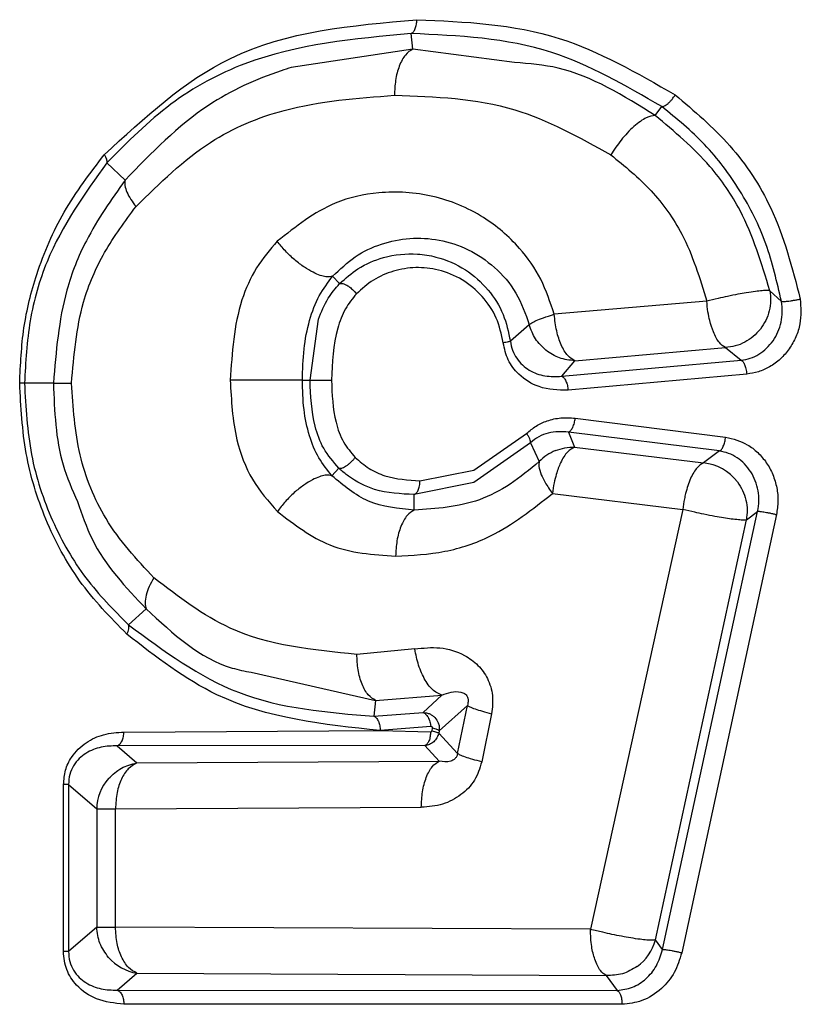
# Model space of a CAD drawing. Extents: x 106 to 300, y 47 to 278.
# Drawn here: x 131 to 133, y 95 to 98 of the extents above; entities that cross this region are included whole.
import ezdxf

# ---------------------------------------------------------------- set-up
doc = ezdxf.new("R2010")
doc.units = 0
doc.layers.get('0').update_dxf_attribs({"linetype": 'CONTINUOUS'})

msp = doc.modelspace()

# ---------------------------------------------------------------- linework, layer by layer
at = {"color": 7, "linetype": 'CONTINUOUS'}
for p, q in [((132.1283, 98.0588), (132.1234, 98.1083)), ((132.4528, 98.0164), (132.1283, 98.0588)), ((132.9003, 97.8471), (132.9214, 97.8759)), ((131.2129, 97.6421), (131.155, 97.697)), ((131.8735, 97.336), (131.8955, 97.3126)), ((133.302, 97.2553), (133.2651, 97.2901)), ((133.0643, 97.2568), (132.5786, 97.215)), ((132.4995, 97.1819), (132.4391, 97.1292)), ((132.6439, 97.0673), (133.1235, 97.1091)), ((133.1235, 97.1091), (133.1736, 97.0689)), ((132.6026, 97.0177), (133.1736, 97.0689)), ((132.6026, 97.0177), (132.6439, 97.0673)), ((131.777, 97.0052), (131.8014, 97.0052)), ((133.1916, 97.0246), (132.6228, 96.9733)), ((130.9847, 96.9959), (130.8925, 96.9959)), ((132.6456, 96.8845), (133.1244, 96.8242)), ((132.3233, 96.7187), (132.4907, 96.8356)), ((132.6239, 96.8402), (132.6438, 96.7924)), ((133.1046, 96.78), (132.6239, 96.8402)), ((132.5028, 96.8058), (132.3224, 96.6796)), ((132.5028, 96.8058), (132.5312, 96.7466)), ((132.6438, 96.7924), (133.0537, 96.7419)), ((133.1046, 96.78), (133.0537, 96.7419)), ((131.8713, 96.7014), (131.893, 96.7257)), ((132.1334, 96.5921), (132.1334, 96.6414)), ((132.5732, 96.6447), (132.9883, 96.5943)), ((132.9883, 96.5943), (132.694, 95.2579)), ((132.9232, 95.1933), (133.2263, 96.5879)), ((133.2861, 96.5778), (132.9846, 95.1832)), ((133.1903, 96.5608), (133.2263, 96.5879)), ((132.9008, 95.2241), (133.1903, 96.5608)), ((131.2237, 96.2267), (131.2804, 96.2773)), ((132.1351, 96.15), (131.9505, 96.1329)), ((132.0101, 95.986), (132.2215, 96.003)), ((132.2215, 96.003), (132.1617, 95.9474)), ((132.0101, 95.986), (132.0048, 95.936)), ((132.3022, 95.9706), (132.2127, 95.8899)), ((132.2713, 95.8172), (132.3022, 95.9706)), ((132.0048, 95.936), (132.1617, 95.9474)), ((132.3794, 95.9441), (132.348, 95.7906)), ((131.209, 95.8857), (132.0248, 95.8902)), ((132.1857, 95.9031), (132.0248, 95.8902)), ((132.0248, 95.8902), (132.1851, 95.8864)), ((132.1898, 95.89), (132.1914, 95.8979)), ((132.2127, 95.8899), (132.2111, 95.882)), ((132.2111, 95.882), (132.2713, 95.8172)), ((132.1672, 95.8423), (131.1876, 95.8418)), ((131.1876, 95.8418), (131.2505, 95.7877)), ((132.2128, 95.7932), (132.1672, 95.8423)), ((131.2505, 95.7877), (132.2128, 95.7932)), ((131.0169, 95.1873), (131.0169, 95.7187)), ((131.0328, 95.7187), (131.1224, 95.6413)), ((131.0328, 95.7187), (131.0328, 95.1873)), ((131.1224, 95.6413), (131.1224, 95.2647)), ((131.1823, 95.6413), (132.1557, 95.6462)), ((131.1823, 95.2647), (131.1823, 95.6413)), ((131.1224, 95.2647), (131.0328, 95.1873)), ((132.694, 95.2579), (131.1823, 95.2647)), ((132.9232, 95.1933), (132.9008, 95.2241)), ((131.0328, 95.1873), (131.0169, 95.1873)), ((131.1876, 95.0641), (131.2505, 95.1182)), ((131.2505, 95.1182), (132.7445, 95.1107)), ((132.7445, 95.1107), (132.779, 95.0634)), ((131.1876, 95.0641), (132.779, 95.0634)), ((132.7946, 95.0192), (131.209, 95.0197))]:
    msp.add_line(p, q, dxfattribs=at)
at = {"color": 8, "linetype": 'CONTINUOUS'}
for p, q in [((132.1283, 98.0588), (131.7416, 98.0003)), ((131.8014, 97.0052), (131.8286, 97.1998)), ((132.1515, 96.6855), (132.3233, 96.7187)), ((132.3224, 96.6796), (132.1334, 96.6414)), ((131.6141, 96.0757), (132.0101, 95.986))]:
    msp.add_line(p, q, dxfattribs=at)
at = {"color": 7, "linetype": 'CONTINUOUS'}
for centre, radius, start, end in [((132.64, 96.64), 0.1524, 112.0786, 135.6021), ((133.0399, 96.5902), 0.1523, 36.798, 84.7901), ((131.2747, 95.6369), 0.1524, 138.723, 178.3708), ((132.7534, 95.2631), 0.1524, 305.8844, 345.1733), ((131.275, 95.2686), 0.1524, 221.0912, 260.7527)]:
    msp.add_arc(centre, radius, start, end, dxfattribs=at)
for points, knots in [([(131.1466, 97.7226), (131.2741, 97.8404), (131.5569, 98.1015), (131.9342, 98.1344), (132.1414, 98.1524)], [0, 0, 0, 0, 0.450789, 1, 1, 1, 1]), ([(132.1234, 98.1083), (132.1258, 98.1098), (132.1307, 98.1128), (132.1367, 98.1234), (132.1407, 98.1372), (132.1412, 98.1474), (132.1414, 98.1524)], [0, 0, 0, 0, 0.24253, 0.500003, 0.757474, 1, 1, 1, 1]), ([(132.1414, 98.1524), (132.2947, 98.1459), (132.5798, 98.1338), (132.8424, 97.9829), (132.9638, 97.9132)], [0, 0, 0, 0, 0.537666, 1, 1, 1, 1]), ([(132.1234, 98.1083), (131.9422, 98.0917), (131.6703, 98.0666), (131.3519, 97.8952), (131.2206, 97.763), (131.155, 97.697)], [0, 0, 0, 0, 0.500045, 0.750149, 1, 1, 1, 1]), ([(132.9214, 97.8759), (132.8061, 97.9425), (132.5515, 98.0894), (132.2747, 98.1016), (132.1234, 98.1083)], [0, 0, 0, 0, 0.453359, 1, 1, 1, 1]), ([(132.1283, 98.0588), (132.1203, 98.0537), (132.1038, 98.0432), (132.0847, 98.0069), (132.0723, 97.9613), (132.0709, 97.9279), (132.0702, 97.9119)], [0, 0, 0, 0, 0.2514178, 0.5120698, 0.7661412, 1, 1, 1, 1]), ([(131.7416, 98.0003), (131.7311, 97.9969), (131.6396, 97.9675), (131.4429, 97.8791), (131.2969, 97.7287), (131.2129, 97.6421)], [0, 0, 0, 0, 0.052353, 0.454266, 1, 1, 1, 1]), ([(132.9214, 97.8759), (132.924, 97.8761), (132.9279, 97.8765), (132.9352, 97.8809), (132.9413, 97.8857), (132.9476, 97.8919), (132.9555, 97.9008), (132.9605, 97.9083), (132.9638, 97.9132)], [0, 0, 0, 0, 0.238619, 0.367821, 0.499999, 0.632178, 0.76138, 1, 1, 1, 1]), ([(132.9638, 97.9132), (133.0243, 97.8621), (133.1436, 97.7614), (133.2903, 97.5402), (133.3363, 97.3626), (133.3619, 97.2634)], [0, 0, 0, 0, 0.312698, 0.616061, 1, 1, 1, 1]), ([(131.2476, 97.5578), (131.3231, 97.6323), (131.4622, 97.7692), (131.7474, 97.8877), (131.9516, 97.903), (132.0702, 97.9119)], [0, 0, 0, 0, 0.33307, 0.612748, 1, 1, 1, 1]), ([(132.0702, 97.9119), (132.1998, 97.9075), (132.4385, 97.8995), (132.6583, 97.7781), (132.7588, 97.7226)], [0, 0, 0, 0, 0.542723, 1, 1, 1, 1]), ([(133.302, 97.2553), (133.2879, 97.3175), (133.2596, 97.4419), (133.174, 97.6113), (133.0617, 97.7609), (132.9682, 97.8375), (132.9214, 97.8759)], [0, 0, 0, 0, 0.249816, 0.499324, 0.749286, 1, 1, 1, 1]), ([(132.9003, 97.8471), (132.8914, 97.8463), (132.8779, 97.8449), (132.853, 97.8295), (132.8324, 97.8131), (132.8115, 97.7926), (132.7855, 97.763), (132.7693, 97.7385), (132.7588, 97.7226)], [0, 0, 0, 0, 0.2444568, 0.375379, 0.5081416, 0.6396993, 0.7671667, 1, 1, 1, 1]), ([(133.2651, 97.2901), (133.2386, 97.3776), (133.1954, 97.5205), (133.065, 97.7102), (132.9612, 97.7965), (132.9003, 97.8471)], [0, 0, 0, 0, 0.394944, 0.6449539, 1, 1, 1, 1]), ([(130.8773, 96.9959), (130.8799, 97.0549), (130.8852, 97.1736), (130.9323, 97.3597), (131.0149, 97.551), (131.1016, 97.6641), (131.1466, 97.7226)], [0, 0, 0, 0, 0.213307, 0.429123, 0.704148, 1, 1, 1, 1]), ([(131.155, 97.697), (131.0839, 97.5983), (130.9772, 97.4502), (130.9034, 97.1963), (130.8962, 97.0627), (130.8925, 96.9959)], [0, 0, 0, 0, 0.500084, 0.750146, 1, 1, 1, 1]), ([(131.155, 97.697), (131.1553, 97.6987), (131.1559, 97.702), (131.1545, 97.7083), (131.1515, 97.7153), (131.1482, 97.7202), (131.1466, 97.7226)], [0, 0, 0, 0, 0.246897, 0.500001, 0.753105, 1, 1, 1, 1]), ([(132.7588, 97.7226), (132.8031, 97.6865), (132.8901, 97.6155), (133.0027, 97.4589), (133.042, 97.3301), (133.0643, 97.2568)], [0, 0, 0, 0, 0.309576, 0.607567, 1, 1, 1, 1]), ([(131.2129, 97.6421), (131.169, 97.5801), (131.0935, 97.4734), (131.006, 97.2549), (130.993, 97.0962), (130.9847, 96.9959)], [0, 0, 0, 0, 0.338159, 0.581604, 1, 1, 1, 1]), ([(131.2129, 97.6421), (131.2123, 97.6366), (131.211, 97.6255), (131.2178, 97.6042), (131.2297, 97.5813), (131.2417, 97.5655), (131.2476, 97.5578)], [0, 0, 0, 0, 0.256776, 0.513442, 0.763123, 1, 1, 1, 1]), ([(132.5786, 97.215), (132.5661, 97.2531), (132.5407, 97.3302), (132.4637, 97.438), (132.3489, 97.536), (132.1927, 97.5998), (132.0296, 97.6094), (131.8543, 97.5715), (131.7562, 97.4941), (131.6971, 97.4475)], [0, 0, 0, 0, 0.100142, 0.202549, 0.336587, 0.496909, 0.659876, 0.795158, 1, 1, 1, 1]), ([(131.0424, 96.9959), (131.0499, 97.0837), (131.0626, 97.2313), (131.1447, 97.42), (131.2125, 97.5109), (131.2476, 97.5578)], [0, 0, 0, 0, 0.415024, 0.697964, 1, 1, 1, 1]), ([(131.6971, 97.4475), (131.6739, 97.4204), (131.6274, 97.366), (131.5615, 97.219), (131.5532, 97.0926), (131.5475, 97.0052)], [0, 0, 0, 0, 0.234649, 0.471479, 1, 1, 1, 1]), ([(131.8735, 97.336), (131.8669, 97.3349), (131.8559, 97.333), (131.8336, 97.3385), (131.8106, 97.3481), (131.7828, 97.3645), (131.7523, 97.3878), (131.722, 97.4163), (131.7054, 97.4371), (131.6971, 97.4475)], [0, 0, 0, 0, 0.167394, 0.274795, 0.398566, 0.53742, 0.687892, 0.844369, 1, 1, 1, 1]), ([(131.8735, 97.336), (131.8967, 97.3581), (131.9435, 97.4026), (132.0279, 97.4417), (132.1187, 97.4602), (132.213, 97.455), (132.306, 97.4248), (132.3905, 97.3682), (132.4617, 97.2873), (132.487, 97.2169), (132.4995, 97.1819)], [0, 0, 0, 0, 0.1234886, 0.2493029, 0.3762659, 0.5033495, 0.6298782, 0.7550533, 0.878394, 1, 1, 1, 1]), ([(131.8955, 97.3126), (131.9144, 97.3293), (131.9565, 97.3662), (132.0413, 97.4019), (132.1273, 97.4112), (132.2162, 97.397), (132.2961, 97.3625), (132.3694, 97.2976), (132.4202, 97.218), (132.4329, 97.1583), (132.4391, 97.1292)], [0, 0, 0, 0, 0.105798, 0.234587, 0.39306, 0.480123, 0.626487, 0.761074, 0.883727, 1, 1, 1, 1]), ([(132.4163, 97.1241), (132.4104, 97.1512), (132.3986, 97.2062), (132.3506, 97.2754), (132.2871, 97.3289), (132.2132, 97.3582), (132.138, 97.3668), (132.0676, 97.3549), (132.0021, 97.3275), (131.9665, 97.2957), (131.949, 97.28)], [0, 0, 0, 0, 0.123102, 0.249759, 0.382436, 0.52002, 0.643509, 0.7674, 0.885428, 1, 1, 1, 1]), ([(131.777, 97.0052), (131.7779, 97.0385), (131.7797, 97.1032), (131.7975, 97.1952), (131.8282, 97.2764), (131.8585, 97.3163), (131.8735, 97.336)], [0, 0, 0, 0, 0.269418, 0.52432, 0.764688, 1, 1, 1, 1]), ([(131.8286, 97.1998), (131.8375, 97.2227), (131.8539, 97.2647), (131.8825, 97.2976), (131.8955, 97.3126)], [0, 0, 0, 0, 0.544918, 1, 1, 1, 1]), ([(131.8955, 97.3126), (131.8974, 97.3131), (131.9018, 97.3141), (131.9103, 97.3117), (131.9195, 97.3071), (131.9289, 97.3008), (131.9396, 97.2915), (131.9458, 97.284), (131.949, 97.28)], [0, 0, 0, 0, 0.155465, 0.346648, 0.471901, 0.623993, 0.802119, 1, 1, 1, 1]), ([(133.2651, 97.2901), (133.2625, 97.2904), (133.2572, 97.291), (133.2412, 97.29), (133.2192, 97.2877), (133.1926, 97.2837), (133.1624, 97.2785), (133.1318, 97.2724), (133.0976, 97.265), (133.0761, 97.2597), (133.0643, 97.2568)], [0, 0, 0, 0, 0.120651, 0.239736, 0.364386, 0.500012, 0.609981, 0.73918, 0.856905, 1, 1, 1, 1]), ([(131.949, 97.28), (131.9366, 97.2647), (131.9109, 97.2328), (131.8762, 97.1402), (131.8724, 97.0613), (131.8698, 97.0052)], [0, 0, 0, 0, 0.211191, 0.440446, 1, 1, 1, 1]), ([(133.1235, 97.1091), (133.117, 97.1133), (133.1032, 97.1221), (133.0863, 97.1545), (133.0741, 97.1904), (133.0674, 97.2239), (133.0654, 97.2453), (133.0643, 97.2568)], [0, 0, 0, 0, 0.233989, 0.499289, 0.697297, 0.835701, 1, 1, 1, 1]), ([(133.1736, 97.0689), (133.1835, 97.0705), (133.2032, 97.0739), (133.2308, 97.0873), (133.2554, 97.1062), (133.2761, 97.1303), (133.2918, 97.1585), (133.3017, 97.1896), (133.306, 97.2225), (133.3033, 97.2444), (133.302, 97.2553)], [0, 0, 0, 0, 0.125037, 0.25035, 0.375782, 0.501179, 0.626405, 0.751331, 0.875884, 1, 1, 1, 1]), ([(133.3619, 97.2634), (133.3636, 97.2369), (133.3662, 97.1956), (133.349, 97.1425), (133.3279, 97.1044), (133.2995, 97.0717), (133.2658, 97.0472), (133.2294, 97.0304), (133.2042, 97.0265), (133.1916, 97.0246)], [0, 0, 0, 0, 0.232918, 0.362395, 0.492298, 0.624194, 0.75633, 0.878666, 1, 1, 1, 1]), ([(133.302, 97.2553), (133.3028, 97.2552), (133.3043, 97.2551), (133.3102, 97.2554), (133.319, 97.2563), (133.3304, 97.2579), (133.3406, 97.2595), (133.3515, 97.2614), (133.3585, 97.2627), (133.3619, 97.2634)], [0, 0, 0, 0, 0.122977, 0.235485, 0.459257, 0.586577, 0.721477, 0.860626, 1, 1, 1, 1]), ([(132.4995, 97.1819), (132.5016, 97.1836), (132.506, 97.1871), (132.5213, 97.1949), (132.5445, 97.2043), (132.5667, 97.2113), (132.5786, 97.215)], [0, 0, 0, 0, 0.220001, 0.448103, 0.704839, 1, 1, 1, 1]), ([(132.6439, 97.0673), (132.6364, 97.0716), (132.6209, 97.0806), (132.6006, 97.1152), (132.5849, 97.1616), (132.5807, 97.1969), (132.5786, 97.215)], [0, 0, 0, 0, 0.242007, 0.4999985, 0.7432812, 1, 1, 1, 1]), ([(132.5525, 97.1004), (132.5403, 97.1119), (132.5159, 97.1348), (132.505, 97.1662), (132.4995, 97.1819)], [0, 0, 0, 0, 0.4999994, 1, 1, 1, 1]), ([(133.2349, 97.1678), (133.2277, 97.1596), (133.2132, 97.1432), (133.1857, 97.1253), (133.1555, 97.1128), (133.1341, 97.1104), (133.1235, 97.1091)], [0, 0, 0, 0, 0.25, 0.5, 0.75, 1, 1, 1, 1]), ([(132.4391, 97.1292), (132.4384, 97.1289), (132.4369, 97.1283), (132.4319, 97.127), (132.4251, 97.1256), (132.4192, 97.1246), (132.4163, 97.1241)], [0, 0, 0, 0, 0.2358577, 0.4850788, 0.7420493, 1, 1, 1, 1]), ([(132.4391, 97.1292), (132.441, 97.1195), (132.4448, 97.1), (132.4587, 97.0742), (132.4771, 97.0529), (132.5067, 97.0312), (132.5495, 97.0156), (132.5848, 97.017), (132.6026, 97.0177)], [0, 0, 0, 0, 0.119808, 0.240395, 0.362854, 0.487484, 0.741396, 1, 1, 1, 1]), ([(132.6228, 96.9733), (132.5914, 96.9741), (132.5348, 96.9754), (132.4691, 97.0164), (132.4289, 97.0674), (132.4204, 97.1054), (132.4163, 97.1241)], [0, 0, 0, 0, 0.343161, 0.617859, 0.81193, 1, 1, 1, 1]), ([(133.1736, 97.0689), (133.1757, 97.0676), (133.1796, 97.065), (133.185, 97.0553), (133.1895, 97.0418), (133.1909, 97.0305), (133.1916, 97.0246)], [0, 0, 0, 0, 0.245011, 0.468102, 0.721371, 1, 1, 1, 1]), ([(131.5475, 97.0052), (131.5509, 96.9413), (131.5567, 96.8307), (131.6124, 96.6845), (131.6693, 96.6198), (131.6978, 96.5875)], [0, 0, 0, 0, 0.407478, 0.703716, 1, 1, 1, 1]), ([(131.777, 97.0052), (131.7744, 97.0052), (131.7689, 97.0052), (131.7506, 97.0052), (131.724, 97.0052), (131.6898, 97.0052), (131.6513, 97.0052), (131.6127, 97.0052), (131.5772, 97.0052), (131.5571, 97.0052), (131.5475, 97.0052)], [0, 0, 0, 0, 0.111578, 0.233912, 0.364638, 0.500002, 0.635367, 0.766092, 0.888424, 1, 1, 1, 1]), ([(131.8713, 96.7014), (131.8566, 96.7193), (131.8273, 96.7551), (131.7971, 96.8288), (131.7795, 96.914), (131.7779, 96.9741), (131.777, 97.0052)], [0, 0, 0, 0, 0.239393, 0.477679, 0.729675, 1, 1, 1, 1]), ([(131.893, 96.7257), (131.8756, 96.7456), (131.8421, 96.784), (131.8071, 96.8808), (131.8037, 96.9559), (131.8014, 97.0052)], [0, 0, 0, 0, 0.269198, 0.51966, 1, 1, 1, 1]), ([(131.8014, 97.0052), (131.8023, 97.0052), (131.8041, 97.0052), (131.8093, 97.0052), (131.816, 97.0052), (131.8243, 97.0052), (131.8347, 97.0052), (131.8465, 97.0052), (131.8588, 97.0052), (131.8661, 97.0052), (131.8698, 97.0052)], [0, 0, 0, 0, 0.125359, 0.239064, 0.343892, 0.458533, 0.584704, 0.71989, 0.860011, 1, 1, 1, 1]), ([(131.8698, 97.0052), (131.8716, 96.96), (131.8745, 96.8916), (131.9048, 96.8071), (131.9318, 96.7752), (131.945, 96.7597)], [0, 0, 0, 0, 0.501682, 0.757589, 1, 1, 1, 1]), ([(132.6026, 97.0177), (132.6049, 97.0164), (132.6097, 97.0137), (132.6161, 97.0031), (132.621, 96.9891), (132.6222, 96.9785), (132.6228, 96.9733)], [0, 0, 0, 0, 0.242011, 0.500017, 0.758014, 1, 1, 1, 1]), ([(131.2182, 96.1971), (131.1656, 96.2509), (131.0638, 96.3552), (130.9567, 96.5545), (130.889, 96.7701), (130.8812, 96.9206), (130.8773, 96.9959)], [0, 0, 0, 0, 0.270422, 0.524095, 0.761805, 1, 1, 1, 1]), ([(130.8925, 96.9959), (130.8912, 96.9959), (130.8884, 96.9959), (130.881, 96.9959), (130.8773, 96.9959)], [0, 0, 0, 0, 0.49438, 1, 1, 1, 1]), ([(130.8925, 96.9959), (130.8967, 96.9193), (130.9052, 96.7662), (130.9765, 96.5536), (131.0826, 96.3688), (131.1766, 96.2741), (131.2237, 96.2267)], [0, 0, 0, 0, 0.249834, 0.499431, 0.749331, 1, 1, 1, 1]), ([(130.9847, 96.9959), (130.988, 96.9067), (130.9929, 96.7738), (131.0442, 96.6573), (131.0611, 96.619)], [0, 0, 0, 0, 0.67139, 1, 1, 1, 1]), ([(130.9847, 96.9959), (130.9869, 96.9959), (130.9912, 96.9959), (131.0041, 96.9959), (131.021, 96.9959), (131.0353, 96.9959), (131.0424, 96.9959)], [0, 0, 0, 0, 0.2507191, 0.5039432, 0.755143, 1, 1, 1, 1]), ([(131.3045, 96.3762), (131.2498, 96.4351), (131.1485, 96.5444), (131.0577, 96.7658), (131.0475, 96.9189), (131.0424, 96.9959)], [0, 0, 0, 0, 0.3674458, 0.6817416, 1, 1, 1, 1]), ([(132.4907, 96.8356), (132.5005, 96.844), (132.5204, 96.861), (132.5578, 96.8776), (132.6001, 96.8875), (132.6303, 96.8855), (132.6456, 96.8845)], [0, 0, 0, 0, 0.223483, 0.454995, 0.723898, 1, 1, 1, 1]), ([(132.6239, 96.8402), (132.6263, 96.8415), (132.6312, 96.844), (132.638, 96.8546), (132.6433, 96.8687), (132.6449, 96.8794), (132.6456, 96.8845)], [0, 0, 0, 0, 0.241815, 0.5, 0.758185, 1, 1, 1, 1]), ([(132.5028, 96.8058), (132.503, 96.8076), (132.5035, 96.811), (132.5012, 96.8185), (132.497, 96.8268), (132.4927, 96.8327), (132.4907, 96.8356)], [0, 0, 0, 0, 0.25363, 0.510803, 0.762287, 1, 1, 1, 1]), ([(132.6239, 96.8402), (132.6024, 96.8412), (132.5701, 96.8427), (132.5291, 96.8268), (132.5115, 96.8128), (132.5028, 96.8058)], [0, 0, 0, 0, 0.504986, 0.754446, 1, 1, 1, 1]), ([(133.1046, 96.78), (133.1067, 96.7812), (133.111, 96.7837), (133.1172, 96.7943), (133.1221, 96.8084), (133.1236, 96.8191), (133.1244, 96.8242)], [0, 0, 0, 0, 0.241893, 0.500081, 0.758224, 1, 1, 1, 1]), ([(133.1244, 96.8242), (133.1482, 96.8182), (133.1854, 96.8088), (133.2274, 96.7759), (133.2551, 96.7436), (133.2758, 96.7056), (133.2881, 96.6638), (133.2928, 96.6203), (133.2884, 96.5919), (133.2861, 96.5778)], [0, 0, 0, 0, 0.231635, 0.361059, 0.488578, 0.617554, 0.747371, 0.873901, 1, 1, 1, 1]), ([(132.6438, 96.7924), (132.6361, 96.7882), (132.6202, 96.7797), (132.5993, 96.7469), (132.5863, 96.7107), (132.5775, 96.6769), (132.5747, 96.656), (132.5732, 96.6447)], [0, 0, 0, 0, 0.24146, 0.498822, 0.705467, 0.84167, 1, 1, 1, 1]), ([(132.5827, 96.7812), (132.5927, 96.7846), (132.6125, 96.7915), (132.6334, 96.7921), (132.6438, 96.7924)], [0, 0, 0, 0, 0.5, 1, 1, 1, 1]), ([(131.893, 96.7257), (131.8958, 96.7253), (131.9, 96.7248), (131.9081, 96.7277), (131.9149, 96.7312), (131.9227, 96.7364), (131.9307, 96.7432), (131.9385, 96.7512), (131.9428, 96.7569), (131.945, 96.7597)], [0, 0, 0, 0, 0.22167, 0.331144, 0.451596, 0.581705, 0.71896, 0.859783, 1, 1, 1, 1]), ([(131.945, 96.7597), (131.9594, 96.7472), (131.9882, 96.7222), (132.0574, 96.6907), (132.1135, 96.6876), (132.1515, 96.6855)], [0, 0, 0, 0, 0.24527, 0.489826, 1, 1, 1, 1]), ([(133.2263, 96.5879), (133.228, 96.5988), (133.2316, 96.6206), (133.2286, 96.6538), (133.2198, 96.6855), (133.205, 96.7145), (133.1852, 96.7395), (133.1612, 96.7594), (133.134, 96.7739), (133.1144, 96.7779), (133.1046, 96.7799)], [0, 0, 0, 0, 0.124181, 0.248729, 0.373613, 0.498796, 0.624171, 0.749598, 0.874925, 1, 1, 1, 1]), ([(132.1334, 96.6414), (132.0906, 96.6434), (132.0176, 96.6467), (131.9386, 96.6866), (131.9039, 96.7154), (131.8941, 96.7246), (131.893, 96.7257)], [0, 0, 0, 0, 0.497785, 0.850934, 0.982721, 1, 1, 1, 1]), ([(132.5312, 96.7466), (132.5008, 96.7213), (132.4408, 96.6713), (132.308, 96.6032), (132.2032, 96.5965), (132.1334, 96.5921)], [0, 0, 0, 0, 0.2545936, 0.5029026, 1, 1, 1, 1]), ([(132.5312, 96.7466), (132.5303, 96.7417), (132.5284, 96.7305), (132.5358, 96.7072), (132.55, 96.6773), (132.5648, 96.6565), (132.5732, 96.6447)], [0, 0, 0, 0, 0.220973, 0.50001, 0.717503, 1, 1, 1, 1]), ([(133.0537, 96.7419), (133.047, 96.7379), (133.0325, 96.7295), (133.0121, 96.6946), (132.9996, 96.6568), (132.9918, 96.6228), (132.9897, 96.6056), (132.9883, 96.5943)], [0, 0, 0, 0, 0.233118, 0.499579, 0.757532, 0.840638, 1, 1, 1, 1]), ([(131.8713, 96.7014), (131.8645, 96.7025), (131.8533, 96.7043), (131.8311, 96.6985), (131.8082, 96.6885), (131.7806, 96.6716), (131.7509, 96.6478), (131.7216, 96.6189), (131.7057, 96.5979), (131.6978, 96.5875)], [0, 0, 0, 0, 0.166541, 0.274576, 0.399346, 0.539142, 0.690019, 0.845967, 1, 1, 1, 1]), ([(132.1334, 96.5921), (132.0827, 96.5967), (131.9841, 96.6056), (131.9082, 96.67), (131.8713, 96.7014)], [0, 0, 0, 0, 0.513835, 1, 1, 1, 1]), ([(132.1334, 96.6414), (132.1355, 96.6427), (132.1401, 96.6453), (132.146, 96.6549), (132.1506, 96.6687), (132.1512, 96.6799), (132.1515, 96.6855)], [0, 0, 0, 0, 0.214964, 0.459032, 0.725951, 1, 1, 1, 1]), ([(132.074, 96.445), (132.1265, 96.4478), (132.2289, 96.4533), (132.4041, 96.5114), (132.5096, 96.5946), (132.5732, 96.6447)], [0, 0, 0, 0, 0.295213, 0.57582, 1, 1, 1, 1]), ([(131.6978, 96.5875), (131.7516, 96.5462), (131.8645, 96.4597), (132.0021, 96.45), (132.074, 96.445)], [0, 0, 0, 0, 0.477437, 1, 1, 1, 1]), ([(132.1334, 96.5921), (132.1256, 96.5872), (132.1094, 96.5772), (132.0899, 96.5419), (132.0766, 96.496), (132.0749, 96.4616), (132.074, 96.445)], [0, 0, 0, 0, 0.2424895, 0.500012, 0.7575279, 1, 1, 1, 1]), ([(133.1903, 96.5608), (133.1876, 96.5605), (133.1821, 96.5598), (133.1654, 96.5608), (133.1439, 96.5631), (133.1182, 96.5669), (133.0888, 96.5717), (133.0574, 96.5782), (133.0224, 96.5859), (133.0006, 96.5913), (132.9883, 96.5943)], [0, 0, 0, 0, 0.122593, 0.244374, 0.373198, 0.485584, 0.602293, 0.736987, 0.850527, 1, 1, 1, 1]), ([(133.2263, 96.5879), (133.2271, 96.588), (133.2286, 96.5881), (133.2346, 96.5878), (133.2434, 96.5866), (133.2548, 96.5847), (133.265, 96.5827), (133.2758, 96.5803), (133.2827, 96.5786), (133.2861, 96.5778)], [0, 0, 0, 0, 0.123054, 0.235602, 0.459212, 0.586507, 0.721422, 0.860604, 1, 1, 1, 1]), ([(131.3045, 96.3762), (131.2992, 96.367), (131.2882, 96.348), (131.2788, 96.3208), (131.2751, 96.2958), (131.2787, 96.2835), (131.2804, 96.2773)], [0, 0, 0, 0, 0.237186, 0.487586, 0.744473, 1, 1, 1, 1]), ([(131.9505, 96.1329), (131.8108, 96.1464), (131.5742, 96.1693), (131.3828, 96.3161), (131.3045, 96.3762)], [0, 0, 0, 0, 0.590797, 1, 1, 1, 1]), ([(131.2804, 96.2773), (131.3652, 96.1984), (131.466, 96.1047), (131.5938, 96.0797), (131.6141, 96.0757)], [0, 0, 0, 0, 0.84126, 1, 1, 1, 1]), ([(131.2182, 96.1971), (131.2197, 96.1999), (131.2227, 96.2057), (131.225, 96.2139), (131.2256, 96.2212), (131.2244, 96.2249), (131.2237, 96.2267)], [0, 0, 0, 0, 0.246443, 0.499998, 0.753554, 1, 1, 1, 1]), ([(131.2237, 96.2267), (131.3364, 96.1436), (131.5699, 95.9712), (131.8564, 95.948), (132.0048, 95.936)], [0, 0, 0, 0, 0.482189, 1, 1, 1, 1]), ([(132.0248, 95.8902), (131.8442, 95.9094), (131.5477, 95.9409), (131.3108, 96.1251), (131.2182, 96.1971)], [0, 0, 0, 0, 0.609093, 1, 1, 1, 1]), ([(132.0101, 95.986), (132.0021, 95.9909), (131.9857, 96.001), (131.966, 96.0364), (131.9528, 96.0821), (131.9513, 96.1163), (131.9505, 96.1329)], [0, 0, 0, 0, 0.2425475, 0.4999997, 0.7574519, 1, 1, 1, 1]), ([(132.1351, 96.15), (132.1616, 96.1529), (132.2152, 96.1588), (132.2855, 96.1377), (132.3371, 96.1009), (132.3687, 96.0565), (132.3863, 96.0018), (132.3817, 95.9635), (132.3794, 95.9441)], [0, 0, 0, 0, 0.221723, 0.447052, 0.588059, 0.719677, 0.858221, 1, 1, 1, 1]), ([(132.2215, 96.003), (132.2126, 96.0066), (132.1941, 96.0141), (132.1675, 96.049), (132.1457, 96.0964), (132.1385, 96.1326), (132.1351, 96.15)], [0, 0, 0, 0, 0.241426, 0.5, 0.758575, 1, 1, 1, 1]), ([(132.2215, 96.003), (132.2408, 96.0104), (132.2638, 96.0192), (132.2913, 96.0099), (132.2982, 96.0043), (132.3015, 95.9998), (132.3033, 95.9956), (132.3042, 95.9924), (132.3048, 95.989), (132.305, 95.984), (132.3043, 95.9775), (132.3029, 95.9731), (132.3022, 95.9706)], [0, 0, 0, 0, 0.6327427, 0.7500352, 0.7970481, 0.8363104, 0.8539865, 0.8712165, 0.8887937, 0.9074416, 0.9497518, 1, 1, 1, 1]), ([(132.3022, 95.9706), (132.3045, 95.9691), (132.3093, 95.9659), (132.3259, 95.9594), (132.349, 95.9521), (132.3692, 95.9467), (132.3794, 95.9441)], [0, 0, 0, 0, 0.234842, 0.483894, 0.741327, 1, 1, 1, 1]), ([(132.1617, 95.9474), (132.1653, 95.9472), (132.1725, 95.9469), (132.1828, 95.9435), (132.1918, 95.9384), (132.2019, 95.9297), (132.2095, 95.9177), (132.2135, 95.9029), (132.213, 95.8944), (132.2127, 95.8899)], [0, 0, 0, 0, 0.125483, 0.248811, 0.367069, 0.478018, 0.704038, 0.843292, 1, 1, 1, 1]), ([(132.1617, 95.9474), (132.1643, 95.9462), (132.1698, 95.9437), (132.1774, 95.9331), (132.1833, 95.919), (132.1849, 95.9083), (132.1857, 95.9031)], [0, 0, 0, 0, 0.241752, 0.500024, 0.758281, 1, 1, 1, 1]), ([(132.0048, 95.936), (132.0074, 95.9345), (132.0128, 95.9313), (132.0194, 95.9203), (132.0239, 95.906), (132.0245, 95.8954), (132.0247, 95.8902)], [0, 0, 0, 0, 0.240983, 0.498428, 0.756735, 1, 1, 1, 1]), ([(131.0169, 95.7187), (131.0182, 95.7342), (131.0207, 95.7655), (131.045, 95.8148), (131.0874, 95.8548), (131.1457, 95.8814), (131.1873, 95.8843), (131.209, 95.8857)], [0, 0, 0, 0, 0.141524, 0.286, 0.519205, 0.748933, 1, 1, 1, 1]), ([(131.1876, 95.8418), (131.1904, 95.8433), (131.1963, 95.8465), (131.2034, 95.8571), (131.2081, 95.8707), (131.2087, 95.8808), (131.209, 95.8857)], [0, 0, 0, 0, 0.2427264, 0.5000004, 0.7572742, 1, 1, 1, 1]), ([(132.1851, 95.8864), (132.1848, 95.8814), (132.1844, 95.8712), (132.1804, 95.8574), (132.1745, 95.8468), (132.1696, 95.8438), (132.1672, 95.8423)], [0, 0, 0, 0, 0.242537, 0.500022, 0.757494, 1, 1, 1, 1]), ([(132.2111, 95.882), (132.2095, 95.877), (132.2064, 95.8668), (132.1958, 95.8542), (132.1824, 95.8453), (132.1721, 95.8433), (132.1672, 95.8423)], [0, 0, 0, 0, 0.249812, 0.508389, 0.762422, 1, 1, 1, 1]), ([(132.1851, 95.8864), (132.1857, 95.8865), (132.1868, 95.8865), (132.1883, 95.8872), (132.1894, 95.8884), (132.1897, 95.8895), (132.1898, 95.89)], [0, 0, 0, 0, 0.292912, 0.537471, 0.76147, 1, 1, 1, 1]), ([(132.1914, 95.8979), (132.1915, 95.8983), (132.1916, 95.8992), (132.1913, 95.9004), (132.1906, 95.9014), (132.1896, 95.9024), (132.1879, 95.9032), (132.1865, 95.9031), (132.1857, 95.9031)], [0, 0, 0, 0, 0.133955, 0.261486, 0.379983, 0.507831, 0.739163, 1, 1, 1, 1]), ([(132.1898, 95.89), (132.1925, 95.8893), (132.1979, 95.8877), (132.2042, 95.8856), (132.209, 95.8836), (132.2104, 95.8826), (132.2111, 95.882)], [0, 0, 0, 0, 0.246898, 0.499994, 0.753093, 1, 1, 1, 1]), ([(132.2127, 95.8899), (132.212, 95.8904), (132.2106, 95.8915), (132.2058, 95.8935), (132.1995, 95.8956), (132.1941, 95.8971), (132.1914, 95.8979)], [0, 0, 0, 0, 0.2469014, 0.5000002, 0.7530988, 1, 1, 1, 1]), ([(131.1876, 95.8418), (131.1704, 95.8413), (131.1365, 95.8404), (131.0955, 95.8244), (131.0665, 95.8023), (131.0484, 95.78), (131.0352, 95.7514), (131.0336, 95.7295), (131.0328, 95.7187)], [0, 0, 0, 0, 0.261455, 0.517954, 0.643124, 0.764955, 0.883242, 1, 1, 1, 1]), ([(132.2713, 95.8172), (132.271, 95.8157), (132.2703, 95.8127), (132.2678, 95.8069), (132.2608, 95.7978), (132.241, 95.7885), (132.2246, 95.7912), (132.2128, 95.7932)], [0, 0, 0, 0, 0.036082, 0.073584, 0.159494, 0.388453, 1, 1, 1, 1]), ([(132.348, 95.7906), (132.338, 95.7933), (132.3181, 95.7985), (132.2951, 95.8059), (132.2785, 95.8123), (132.2737, 95.8156), (132.2713, 95.8172)], [0, 0, 0, 0, 0.256547, 0.513278, 0.7631, 1, 1, 1, 1]), ([(131.1602, 95.7375), (131.1731, 95.7498), (131.199, 95.7746), (131.2333, 95.7833), (131.2505, 95.7877)], [0, 0, 0, 0, 0.5, 1, 1, 1, 1]), ([(131.2505, 95.7877), (131.2411, 95.7824), (131.2224, 95.7719), (131.2, 95.7375), (131.1854, 95.6931), (131.1834, 95.6589), (131.1823, 95.6413)], [0, 0, 0, 0, 0.2511907, 0.4954267, 0.7395374, 1, 1, 1, 1]), ([(132.1557, 95.6462), (132.1564, 95.6628), (132.1579, 95.6971), (132.1706, 95.7429), (132.1894, 95.7782), (132.2051, 95.7883), (132.2128, 95.7932)], [0, 0, 0, 0, 0.242514, 0.5, 0.757485, 1, 1, 1, 1]), ([(132.348, 95.7906), (132.3417, 95.7703), (132.3286, 95.7287), (132.2819, 95.6827), (132.223, 95.6514), (132.1787, 95.648), (132.1557, 95.6462)], [0, 0, 0, 0, 0.226388, 0.464381, 0.722391, 1, 1, 1, 1]), ([(131.1602, 95.1685), (131.1496, 95.1829), (131.1286, 95.2118), (131.1244, 95.2471), (131.1224, 95.2647)], [0, 0, 0, 0, 0.5, 1, 1, 1, 1]), ([(131.2505, 95.1182), (131.2413, 95.1233), (131.2225, 95.1338), (131.2005, 95.1683), (131.1853, 95.2132), (131.1833, 95.247), (131.1823, 95.2647)], [0, 0, 0, 0, 0.24271, 0.500003, 0.739461, 1, 1, 1, 1]), ([(132.9008, 95.2241), (132.8979, 95.2236), (132.8921, 95.2225), (132.8748, 95.2235), (132.8519, 95.226), (132.8243, 95.23), (132.7937, 95.2354), (132.7633, 95.2414), (132.7291, 95.2493), (132.7069, 95.2547), (132.694, 95.2579)], [0, 0, 0, 0, 0.124707, 0.250019, 0.368604, 0.500031, 0.617851, 0.734663, 0.844865, 1, 1, 1, 1]), ([(132.7445, 95.1107), (132.7381, 95.1151), (132.724, 95.1248), (132.7081, 95.1585), (132.6961, 95.2046), (132.6947, 95.2391), (132.694, 95.2579)], [0, 0, 0, 0, 0.22756, 0.499998, 0.728608, 1, 1, 1, 1]), ([(131.209, 95.0197), (131.1794, 95.0228), (131.1255, 95.0286), (131.0687, 95.0658), (131.0399, 95.1026), (131.0266, 95.1288), (131.0184, 95.1573), (131.0174, 95.1772), (131.0169, 95.1873)], [0, 0, 0, 0, 0.34154, 0.623311, 0.724323, 0.817719, 0.907968, 1, 1, 1, 1]), ([(131.0328, 95.1873), (131.0336, 95.1765), (131.0351, 95.1546), (131.0483, 95.126), (131.0664, 95.1038), (131.0955, 95.0816), (131.1365, 95.0656), (131.1704, 95.0646), (131.1876, 95.0641)], [0, 0, 0, 0, 0.1164963, 0.2345992, 0.3564042, 0.4816515, 0.738349, 1, 1, 1, 1]), ([(132.779, 95.0634), (132.7955, 95.0655), (132.8285, 95.0698), (132.872, 95.0986), (132.9069, 95.1398), (132.9178, 95.1755), (132.9232, 95.1933)], [0, 0, 0, 0, 0.250288, 0.501493, 0.75183, 1, 1, 1, 1]), ([(132.9232, 95.1933), (132.9241, 95.1934), (132.9257, 95.1937), (132.9303, 95.1934), (132.9361, 95.1929), (132.9435, 95.1918), (132.9527, 95.1903), (132.9632, 95.1882), (132.9742, 95.1858), (132.9812, 95.184), (132.9846, 95.1832)], [0, 0, 0, 0, 0.1233844, 0.2360559, 0.3427324, 0.4595389, 0.5865199, 0.72137, 0.8606071, 1, 1, 1, 1]), ([(132.9846, 95.1832), (132.978, 95.1616), (132.9648, 95.1183), (132.9195, 95.0647), (132.8612, 95.0266), (132.816, 95.0216), (132.7946, 95.0192)], [0, 0, 0, 0, 0.236431, 0.47648, 0.752264, 1, 1, 1, 1]), ([(131.1876, 95.0641), (131.1905, 95.0626), (131.1964, 95.0594), (131.2035, 95.0486), (131.2082, 95.0348), (131.2087, 95.0246), (131.209, 95.0197)], [0, 0, 0, 0, 0.243871, 0.501753, 0.758679, 1, 1, 1, 1]), ([(132.779, 95.0634), (132.7812, 95.0619), (132.7852, 95.0591), (132.7901, 95.0493), (132.7938, 95.036), (132.7943, 95.025), (132.7946, 95.0192)], [0, 0, 0, 0, 0.248406, 0.47137, 0.722015, 1, 1, 1, 1])]:
    msp.add_open_spline(points, degree=3, knots=knots, dxfattribs=at)
at = {"color": 8, "linetype": 'CONTINUOUS'}
for points, knots in [([(132.9003, 97.8471), (132.7995, 97.9102), (132.6563, 97.9998), (132.4993, 98.0126), (132.4528, 98.0164)], [0, 0, 0, 0, 0.704172, 1, 1, 1, 1]), ([(131.0611, 96.619), (131.0751, 96.5783), (131.1215, 96.4439), (131.2151, 96.3458), (131.2804, 96.2773)], [0, 0, 0, 0, 0.302558, 1, 1, 1, 1])]:
    msp.add_open_spline(points, degree=3, knots=knots, dxfattribs=at)
at = {"color": 7, "linetype": 'CONTINUOUS'}
for points in [[(133.2651, 97.2901), (133.2665, 97.2795), (133.2692, 97.2582), (133.2643, 97.2259), (133.2535, 97.1948), (133.2411, 97.1768), (133.2349, 97.1678)], [(132.6439, 97.0673), (132.6274, 97.069), (132.5943, 97.0726), (132.5665, 97.0911), (132.5525, 97.1004)], [(133.1619, 96.6814), (133.1678, 96.6725), (133.1797, 96.6546), (133.1899, 96.624), (133.1944, 96.5922), (133.1917, 96.5712), (133.1903, 96.5608)], [(131.0328, 95.7187), (131.0314, 95.7187), (131.0285, 95.7187), (131.0208, 95.7187), (131.0169, 95.7187)], [(131.1224, 95.6413), (131.1246, 95.6413), (131.129, 95.6413), (131.1423, 95.6413), (131.1598, 95.6413), (131.1748, 95.6413), (131.1823, 95.6413)], [(131.1224, 95.2647), (131.1246, 95.2647), (131.129, 95.2647), (131.1423, 95.2647), (131.1598, 95.2647), (131.1748, 95.2647), (131.1823, 95.2647)], [(132.8427, 95.1396), (132.8275, 95.1305), (132.7971, 95.1123), (132.762, 95.1112), (132.7445, 95.1107)]]:
    msp.add_open_spline(points, degree=3, dxfattribs=at)

doc.saveas('drawing.dxf')
